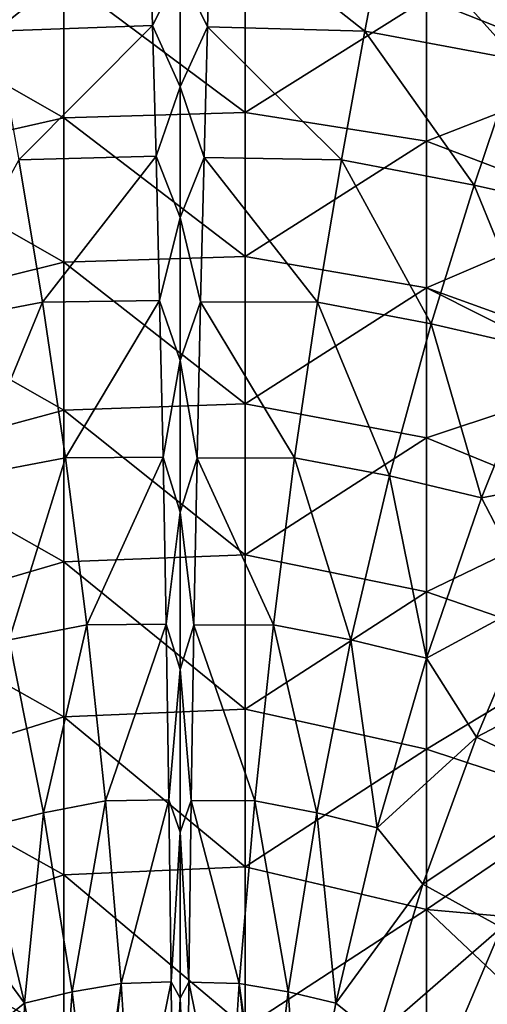
# Model space of a CAD drawing. Units: millimetres. Extents: x -1307 to -691, y -178 to 265.
# Drawn here: x -1010 to -979, y 50 to 115 of the extents above; entities that cross this region are included whole.
import ezdxf

# ---------------------------------------------------------------- set-up
doc = ezdxf.new("R2010")
doc.units = ezdxf.units.MM
doc.header["$LTSCALE"] = 52.148148
for name, color, linetype in [('16', 7, 'CONTINUOUS'), ('31', 7, 'CONTINUOUS'), ('32', 7, 'CONTINUOUS'), ('33', 7, 'CONTINUOUS'), ('5', 7, 'CONTINUOUS')]:
    doc.layers.add(name, color=color, linetype=linetype)

msp = doc.modelspace()

# ---------------------------------------------------------------- linework, layer by layer
at = {"layer": '16', "linetype": 'Continuous'}
for points in [[(-970.706, 111.498, -167.384), (-982.718, 116.266, -164.311), (-970.706, 120.516, -161.349), (-970.706, 111.498, -167.384)], [(-1006.742, 117.665, -163.359), (-1006.742, 108.358, -169.272), (-1018.754, 115.198, -165.021), (-1006.742, 117.665, -163.359)], [(-994.73, 117.987, -163.137), (-994.73, 108.713, -169.064), (-1006.742, 117.665, -163.359), (-994.73, 117.987, -163.137)], [(-1006.742, 117.665, -163.359), (-994.73, 108.713, -169.064), (-1006.742, 108.358, -169.272), (-1006.742, 117.665, -163.359)], [(-994.73, 108.713, -169.064), (-994.73, 117.987, -163.137), (-982.718, 116.266, -164.311), (-994.73, 108.713, -169.064)], [(-982.718, 106.817, -170.162), (-994.73, 108.713, -169.064), (-982.718, 116.266, -164.311), (-982.718, 106.817, -170.162)], [(-982.718, 106.817, -170.162), (-982.718, 116.266, -164.311), (-970.706, 111.498, -167.384), (-982.718, 106.817, -170.162)], [(-1018.754, 115.198, -165.021), (-1006.742, 108.358, -169.272), (-1018.754, 105.642, -170.824), (-1018.754, 115.198, -165.021)], [(-970.706, 102.237, -172.667), (-982.718, 106.817, -170.162), (-970.706, 111.498, -167.384), (-970.706, 102.237, -172.667)], [(-1006.742, 108.358, -169.272), (-1006.742, 98.8, -174.416), (-1018.754, 105.642, -170.824), (-1006.742, 108.358, -169.272)], [(-994.73, 108.713, -169.064), (-994.73, 99.188, -174.224), (-1006.742, 108.358, -169.272), (-994.73, 108.713, -169.064)], [(-1006.742, 108.358, -169.272), (-994.73, 99.188, -174.224), (-1006.742, 98.8, -174.416), (-1006.742, 108.358, -169.272)], [(-994.73, 99.188, -174.224), (-994.73, 108.713, -169.064), (-982.718, 106.817, -170.162), (-994.73, 99.188, -174.224)], [(-982.718, 97.113, -175.236), (-994.73, 99.188, -174.224), (-982.718, 106.817, -170.162), (-982.718, 97.113, -175.236)], [(-982.718, 97.113, -175.236), (-982.718, 106.817, -170.162), (-970.706, 102.237, -172.667), (-982.718, 97.113, -175.236)], [(-1018.754, 105.642, -170.824), (-1006.742, 98.8, -174.416), (-1018.754, 95.826, -175.844), (-1018.754, 105.642, -170.824)], [(-970.707, 92.771, -177.234), (-982.718, 97.113, -175.236), (-970.706, 102.237, -172.667), (-970.707, 92.771, -177.234)], [(-994.73, 99.188, -174.224), (-994.73, 89.421, -178.669), (-1006.742, 98.8, -174.416), (-994.73, 99.188, -174.224)], [(-994.73, 89.421, -178.669), (-994.73, 99.188, -174.224), (-982.718, 97.113, -175.236), (-994.73, 89.421, -178.669)], [(-1006.742, 98.8, -174.416), (-1006.742, 88.999, -178.843), (-1018.754, 95.826, -175.844), (-1006.742, 98.8, -174.416)], [(-1006.742, 98.8, -174.416), (-994.73, 89.421, -178.669), (-1006.742, 88.999, -178.843), (-1006.742, 98.8, -174.416)], [(-982.718, 87.162, -179.587), (-994.73, 89.421, -178.669), (-982.718, 97.113, -175.236), (-982.718, 87.162, -179.587)], [(-982.718, 87.162, -179.587), (-982.718, 97.113, -175.236), (-970.803, 91.122, -177.951), (-982.718, 87.162, -179.587)], [(-970.803, 91.122, -177.951), (-982.718, 97.113, -175.236), (-970.707, 92.771, -177.234), (-970.803, 91.122, -177.951)], [(-1018.754, 95.826, -175.844), (-1006.742, 88.999, -178.843), (-1018.754, 85.762, -180.137), (-1018.754, 95.826, -175.844)], [(-971.279, 82.49, -181.366), (-982.718, 87.162, -179.587), (-970.803, 91.122, -177.951), (-971.279, 82.49, -181.366)], [(-994.73, 89.421, -178.669), (-994.73, 79.422, -182.45), (-1006.742, 88.999, -178.843), (-994.73, 89.421, -178.669)], [(-994.73, 79.422, -182.45), (-994.73, 89.421, -178.669), (-982.718, 87.162, -179.587), (-994.73, 79.422, -182.45)], [(-1006.742, 88.999, -178.843), (-1006.742, 78.964, -182.607), (-1018.754, 85.762, -180.137), (-1006.742, 88.999, -178.843)], [(-1006.742, 88.999, -178.843), (-994.73, 79.422, -182.45), (-1006.742, 78.964, -182.607), (-1006.742, 88.999, -178.843)], [(-982.718, 76.975, -183.27), (-994.73, 79.422, -182.45), (-982.718, 87.162, -179.587), (-982.718, 76.975, -183.27)], [(-982.718, 76.975, -183.27), (-982.718, 87.162, -179.587), (-971.279, 82.49, -181.366), (-982.718, 76.975, -183.27)], [(-1018.754, 85.762, -180.137), (-1006.742, 78.964, -182.607), (-1018.754, 75.458, -183.758), (-1018.754, 85.762, -180.137)], [(-971.744, 73.183, -184.463), (-982.718, 76.975, -183.27), (-971.279, 82.49, -181.366), (-971.744, 73.183, -184.463)], [(-1006.742, 78.964, -182.607), (-1006.742, 68.706, -185.754), (-1018.754, 75.458, -183.758), (-1006.742, 78.964, -182.607)], [(-994.73, 79.422, -182.45), (-994.73, 69.199, -185.618), (-1006.742, 78.964, -182.607), (-994.73, 79.422, -182.45)], [(-1006.742, 78.964, -182.607), (-994.73, 69.199, -185.618), (-1006.742, 68.706, -185.754), (-1006.742, 78.964, -182.607)], [(-994.73, 69.199, -185.618), (-994.73, 79.422, -182.45), (-982.718, 76.975, -183.27), (-994.73, 69.199, -185.618)], [(-982.718, 66.561, -186.328), (-994.73, 69.199, -185.618), (-982.718, 76.975, -183.27), (-982.718, 66.561, -186.328)], [(-982.718, 66.561, -186.328), (-982.718, 76.975, -183.27), (-971.744, 73.183, -184.463), (-982.718, 66.561, -186.328)], [(-1018.754, 75.458, -183.758), (-1006.742, 68.706, -185.754), (-1018.754, 64.925, -186.746), (-1018.754, 75.458, -183.758)], [(-972.192, 63.102, -187.192), (-982.718, 66.561, -186.328), (-971.744, 73.183, -184.463), (-972.192, 63.102, -187.192)], [(-994.73, 69.199, -185.618), (-994.73, 58.765, -188.169), (-1006.742, 68.706, -185.754), (-994.73, 69.199, -185.618)], [(-994.73, 58.765, -188.169), (-994.73, 69.199, -185.618), (-982.718, 66.561, -186.328), (-994.73, 58.765, -188.169)], [(-1006.742, 68.706, -185.754), (-1006.742, 58.235, -188.28), (-1018.754, 64.925, -186.746), (-1006.742, 68.706, -185.754)], [(-1006.742, 68.706, -185.754), (-994.73, 58.765, -188.169), (-1006.742, 58.235, -188.28), (-1006.742, 68.706, -185.754)], [(-982.718, 55.933, -188.743), (-994.73, 58.765, -188.169), (-982.718, 66.561, -186.328), (-982.718, 55.933, -188.743)], [(-982.718, 55.933, -188.743), (-982.718, 66.561, -186.328), (-972.192, 63.102, -187.192), (-982.718, 55.933, -188.743)], [(-1018.754, 64.925, -186.746), (-1006.742, 58.235, -188.28), (-1018.754, 54.178, -189.074), (-1018.754, 64.925, -186.746)], [(-972.515, 55.039, -188.914), (-982.718, 55.933, -188.743), (-972.192, 63.102, -187.192), (-972.515, 55.039, -188.914)], [(-994.73, 58.765, -188.169), (-994.73, 48.133, -190.066), (-1006.742, 58.235, -188.28), (-994.73, 58.765, -188.169)], [(-994.73, 48.133, -190.066), (-994.73, 58.765, -188.169), (-982.718, 55.933, -188.743), (-994.73, 48.133, -190.066)], [(-1006.742, 58.235, -188.28), (-1006.742, 47.566, -190.147), (-1018.754, 54.178, -189.074), (-1006.742, 58.235, -188.28)], [(-1006.742, 58.235, -188.28), (-994.73, 48.133, -190.066), (-1006.742, 47.566, -190.147), (-1006.742, 58.235, -188.28)], [(-982.718, 45.106, -190.476), (-994.73, 48.133, -190.066), (-982.718, 55.933, -188.743), (-982.718, 45.106, -190.476)], [(-982.718, 45.106, -190.476), (-982.718, 55.933, -188.743), (-972.809, 46.601, -190.281), (-982.718, 45.106, -190.476)], [(-972.809, 46.601, -190.281), (-982.718, 55.933, -188.743), (-972.515, 55.039, -188.914), (-972.809, 46.601, -190.281)], [(-1018.754, 54.178, -189.074), (-1006.742, 47.566, -190.147), (-1018.754, 43.229, -190.702), (-1018.754, 54.178, -189.074)]]:
    msp.add_3dface(points, dxfattribs=at)
at = {"layer": '31', "linetype": 'Continuous'}
msp.add_3dface([(-981.739, 45.324, -147.646), (-978.303, 45.232, -147.536), (-977.751, 54.758, -146.224), (-981.739, 45.324, -147.646)], dxfattribs=at)
at = {"layer": '32', "linetype": 'Continuous'}
for points in [[(-979.402, 67.357, -143.946), (-967.595, 73.525, -141.965), (-975.55, 76.454, -141.51), (-979.402, 67.357, -143.946)], [(-972.959, 64.316, -144.343), (-967.595, 73.525, -141.965), (-979.402, 67.357, -143.946), (-972.959, 64.316, -144.343)], [(-982.948, 57.616, -145.933), (-972.959, 64.316, -144.343), (-979.402, 67.357, -143.946), (-982.948, 57.616, -145.933)], [(-977.751, 54.758, -146.224), (-972.959, 64.316, -144.343), (-982.948, 57.616, -145.933), (-977.751, 54.758, -146.224)], [(-985.997, 47.585, -147.484), (-977.751, 54.758, -146.224), (-982.948, 57.616, -145.933), (-985.997, 47.585, -147.484)], [(-981.739, 45.324, -147.646), (-977.751, 54.758, -146.224), (-985.997, 47.585, -147.484), (-981.739, 45.324, -147.646)]]:
    msp.add_3dface(points, dxfattribs=at)
at = {"layer": '33', "linetype": 'Continuous'}
for points in [[(-999.037, 118.121, -117.228), (-997.211, 114.374, -121.045), (-996.987, 122.154, -112.59), (-999.037, 118.121, -117.228)], [(-997.211, 114.374, -121.045), (-986.79, 114.093, -121.194), (-996.987, 122.154, -112.59), (-997.211, 114.374, -121.045)], [(-986.79, 114.093, -121.194), (-985.317, 121.771, -112.892), (-996.987, 122.154, -112.59), (-986.79, 114.093, -121.194)], [(-985.317, 121.771, -112.892), (-986.79, 114.093, -121.194), (-976.739, 112.221, -122.643), (-985.317, 121.771, -112.892)], [(-974.081, 119.764, -114.862), (-985.317, 121.771, -112.892), (-976.739, 112.221, -122.643), (-974.081, 119.764, -114.862)], [(-999.037, 118.121, -117.228), (-999.037, 110.407, -124.626), (-997.211, 114.374, -121.045), (-999.037, 118.121, -117.228)], [(-999.037, 110.407, -124.626), (-997.447, 105.727, -128.284), (-997.211, 114.374, -121.045), (-999.037, 110.407, -124.626)], [(-997.447, 105.727, -128.284), (-988.353, 105.582, -128.303), (-997.211, 114.374, -121.045), (-997.447, 105.727, -128.284)], [(-988.353, 105.582, -128.303), (-986.79, 114.093, -121.194), (-997.211, 114.374, -121.045), (-988.353, 105.582, -128.303)], [(-986.79, 114.093, -121.194), (-988.353, 105.582, -128.303), (-979.561, 103.906, -129.269), (-986.79, 114.093, -121.194)], [(-976.739, 112.221, -122.643), (-986.79, 114.093, -121.194), (-979.561, 103.906, -129.269), (-976.739, 112.221, -122.643)], [(-976.739, 112.221, -122.643), (-979.561, 103.906, -129.269), (-971.062, 102.003, -130.214), (-976.739, 112.221, -122.643)], [(-999.037, 110.407, -124.626), (-999.037, 101.753, -130.975), (-997.447, 105.727, -128.284), (-999.037, 110.407, -124.626)], [(-999.037, 101.753, -130.975), (-997.682, 96.186, -134.194), (-997.447, 105.727, -128.284), (-999.037, 101.753, -130.975)], [(-997.682, 96.186, -134.194), (-989.929, 96.16, -134.14), (-997.447, 105.727, -128.284), (-997.682, 96.186, -134.194)], [(-989.929, 96.16, -134.14), (-988.353, 105.582, -128.303), (-997.447, 105.727, -128.284), (-989.929, 96.16, -134.14)], [(-988.353, 105.582, -128.303), (-989.929, 96.16, -134.14), (-982.408, 94.714, -134.728), (-988.353, 105.582, -128.303)], [(-979.561, 103.906, -129.269), (-988.353, 105.582, -128.303), (-982.408, 94.714, -134.728), (-979.561, 103.906, -129.269)], [(-979.561, 103.906, -129.269), (-982.408, 94.714, -134.728), (-975.121, 93.034, -135.317), (-979.561, 103.906, -129.269)], [(-971.062, 102.003, -130.214), (-979.561, 103.906, -129.269), (-975.121, 93.034, -135.317), (-971.062, 102.003, -130.214)], [(-999.037, 101.753, -130.975), (-999.037, 92.292, -136.126), (-997.682, 96.186, -134.194), (-999.037, 101.753, -130.975)], [(-999.037, 92.292, -136.126), (-997.908, 85.823, -138.852), (-997.682, 96.186, -134.194), (-999.037, 92.292, -136.126)], [(-997.908, 85.823, -138.852), (-991.451, 85.858, -138.791), (-997.682, 96.186, -134.194), (-997.908, 85.823, -138.852)], [(-991.451, 85.858, -138.791), (-989.929, 96.16, -134.14), (-997.682, 96.186, -134.194), (-991.451, 85.858, -138.791)], [(-989.929, 96.16, -134.14), (-991.451, 85.858, -138.791), (-985.166, 84.645, -139.134), (-989.929, 96.16, -134.14)], [(-982.408, 94.714, -134.728), (-989.929, 96.16, -134.14), (-985.166, 84.645, -139.134), (-982.408, 94.714, -134.728)], [(-982.408, 94.714, -134.728), (-985.166, 84.645, -139.134), (-979.058, 83.196, -139.486), (-982.408, 94.714, -134.728)], [(-975.121, 93.034, -135.317), (-982.408, 94.714, -134.728), (-979.058, 83.196, -139.486), (-975.121, 93.034, -135.317)], [(-971.622, 84.579, -138.706), (-975.121, 93.034, -135.317), (-979.058, 83.196, -139.486), (-971.622, 84.579, -138.706)], [(-999.037, 92.292, -136.126), (-999.037, 82.26, -140.141), (-997.908, 85.823, -138.852), (-999.037, 92.292, -136.126)], [(-999.037, 82.26, -140.141), (-998.116, 74.769, -142.444), (-997.908, 85.823, -138.852), (-999.037, 82.26, -140.141)], [(-998.116, 74.769, -142.444), (-992.856, 74.795, -142.404), (-997.908, 85.823, -138.852), (-998.116, 74.769, -142.444)], [(-992.856, 74.795, -142.404), (-991.451, 85.858, -138.791), (-997.908, 85.823, -138.852), (-992.856, 74.795, -142.404)], [(-991.451, 85.858, -138.791), (-992.856, 74.795, -142.404), (-987.719, 73.8, -142.597), (-991.451, 85.858, -138.791)], [(-985.166, 84.645, -139.134), (-991.451, 85.858, -138.791), (-987.719, 73.8, -142.597), (-985.166, 84.645, -139.134)], [(-985.166, 84.645, -139.134), (-987.719, 73.8, -142.597), (-982.715, 72.576, -142.801), (-985.166, 84.645, -139.134)], [(-979.058, 83.196, -139.486), (-985.166, 84.645, -139.134), (-982.715, 72.576, -142.801), (-979.058, 83.196, -139.486)], [(-975.55, 76.454, -141.51), (-971.622, 84.579, -138.706), (-979.058, 83.196, -139.486), (-975.55, 76.454, -141.51)], [(-975.55, 76.454, -141.51), (-979.058, 83.196, -139.486), (-982.715, 72.576, -142.801), (-975.55, 76.454, -141.51)], [(-999.037, 82.26, -140.141), (-999.037, 71.822, -143.22), (-998.116, 74.769, -142.444), (-999.037, 82.26, -140.141)], [(-979.402, 67.357, -143.946), (-975.55, 76.454, -141.51), (-982.715, 72.576, -142.801), (-979.402, 67.357, -143.946)], [(-999.037, 71.822, -143.22), (-998.297, 63.157, -145.152), (-998.116, 74.769, -142.444), (-999.037, 71.822, -143.22)], [(-998.297, 63.157, -145.152), (-994.095, 63.13, -145.137), (-998.116, 74.769, -142.444), (-998.297, 63.157, -145.152)], [(-994.095, 63.13, -145.137), (-992.856, 74.795, -142.404), (-998.116, 74.769, -142.444), (-994.095, 63.13, -145.137)], [(-992.856, 74.795, -142.404), (-994.095, 63.13, -145.137), (-989.982, 62.352, -145.237), (-992.856, 74.795, -142.404)], [(-987.719, 73.8, -142.597), (-992.856, 74.795, -142.404), (-989.982, 62.352, -145.237), (-987.719, 73.8, -142.597)], [(-987.719, 73.8, -142.597), (-989.982, 62.352, -145.237), (-985.97, 61.355, -145.349), (-987.719, 73.8, -142.597)], [(-982.715, 72.576, -142.801), (-987.719, 73.8, -142.597), (-985.97, 61.355, -145.349), (-982.715, 72.576, -142.801)], [(-979.402, 67.357, -143.946), (-982.715, 72.576, -142.801), (-985.97, 61.355, -145.349), (-979.402, 67.357, -143.946)], [(-999.037, 71.822, -143.22), (-999.037, 61.072, -145.551), (-998.297, 63.157, -145.152), (-999.037, 71.822, -143.22)], [(-982.948, 57.616, -145.933), (-979.402, 67.357, -143.946), (-985.97, 61.355, -145.349), (-982.948, 57.616, -145.933)], [(-999.037, 61.072, -145.551), (-998.448, 51.123, -147.161), (-998.297, 63.157, -145.152), (-999.037, 61.072, -145.551)], [(-998.448, 51.123, -147.161), (-995.129, 51.032, -147.161), (-998.297, 63.157, -145.152), (-998.448, 51.123, -147.161)], [(-995.129, 51.032, -147.161), (-994.095, 63.13, -145.137), (-998.297, 63.157, -145.152), (-995.129, 51.032, -147.161)], [(-994.095, 63.13, -145.137), (-995.129, 51.032, -147.161), (-991.883, 50.487, -147.205), (-994.095, 63.13, -145.137)], [(-989.982, 62.352, -145.237), (-994.095, 63.13, -145.137), (-991.883, 50.487, -147.205), (-989.982, 62.352, -145.237)], [(-989.982, 62.352, -145.237), (-991.883, 50.487, -147.205), (-988.722, 49.736, -147.258), (-989.982, 62.352, -145.237)], [(-985.97, 61.355, -145.349), (-989.982, 62.352, -145.237), (-988.722, 49.736, -147.258), (-985.97, 61.355, -145.349)], [(-982.948, 57.616, -145.933), (-985.97, 61.355, -145.349), (-988.722, 49.736, -147.258), (-982.948, 57.616, -145.933)], [(-999.037, 61.072, -145.551), (-999.037, 50.067, -147.308), (-998.448, 51.123, -147.161), (-999.037, 61.072, -145.551)], [(-985.997, 47.585, -147.484), (-982.948, 57.616, -145.933), (-988.722, 49.736, -147.258), (-985.997, 47.585, -147.484)], [(-999.037, 50.067, -147.308), (-998.556, 38.809, -148.657), (-998.448, 51.123, -147.161), (-999.037, 50.067, -147.308)], [(-998.556, 38.809, -148.657), (-995.895, 38.681, -148.662), (-998.448, 51.123, -147.161), (-998.556, 38.809, -148.657)], [(-995.895, 38.681, -148.662), (-995.129, 51.032, -147.161), (-998.448, 51.123, -147.161), (-995.895, 38.681, -148.662)], [(-995.129, 51.032, -147.161), (-995.895, 38.681, -148.662), (-993.729, 38.437, -148.671), (-995.129, 51.032, -147.161)], [(-991.883, 50.487, -147.205), (-995.129, 51.032, -147.161), (-993.362, 38.383, -148.673), (-991.883, 50.487, -147.205)], [(-993.362, 38.383, -148.673), (-995.129, 51.032, -147.161), (-993.729, 38.437, -148.671), (-993.362, 38.383, -148.673)], [(-991.883, 50.487, -147.205), (-993.362, 38.383, -148.673), (-990.952, 37.936, -148.688), (-991.883, 50.487, -147.205)], [(-988.722, 49.736, -147.258), (-991.883, 50.487, -147.205), (-990.952, 37.936, -148.688), (-988.722, 49.736, -147.258)], [(-999.037, 50.067, -147.308), (-999.037, 38.813, -148.657), (-998.556, 38.809, -148.657), (-999.037, 50.067, -147.308)], [(-985.997, 47.585, -147.484), (-988.722, 49.736, -147.258), (-990.952, 37.936, -148.688), (-985.997, 47.585, -147.484)]]:
    msp.add_3dface(points, dxfattribs=at)
at = {"layer": '5', "linetype": 'Continuous'}
for points in [[(-1011.285, 114.093, -121.194), (-1001.091, 122.251, -112.471), (-1012.758, 121.771, -112.892), (-1011.285, 114.093, -121.194)], [(-1000.866, 114.469, -120.954), (-1001.091, 122.251, -112.471), (-1011.285, 114.093, -121.194), (-1000.866, 114.469, -120.954)], [(-1000.866, 114.469, -120.954), (-999.037, 118.121, -117.228), (-1001.091, 122.251, -112.471), (-1000.866, 114.469, -120.954)], [(-999.037, 110.407, -124.626), (-999.037, 118.121, -117.228), (-1000.866, 114.469, -120.954), (-999.037, 110.407, -124.626)], [(-1009.721, 105.582, -128.303), (-1000.866, 114.469, -120.954), (-1011.285, 114.093, -121.194), (-1009.721, 105.582, -128.303)], [(-1000.63, 105.817, -128.219), (-1000.866, 114.469, -120.954), (-1009.721, 105.582, -128.303), (-1000.63, 105.817, -128.219)], [(-1000.63, 105.817, -128.219), (-999.037, 110.407, -124.626), (-1000.866, 114.469, -120.954), (-1000.63, 105.817, -128.219)], [(-999.037, 101.753, -130.975), (-999.037, 110.407, -124.626), (-1000.63, 105.817, -128.219), (-999.037, 101.753, -130.975)], [(-1008.146, 96.16, -134.14), (-1000.63, 105.817, -128.219), (-1009.721, 105.582, -128.303), (-1008.146, 96.16, -134.14)], [(-1000.395, 96.269, -134.15), (-1000.63, 105.817, -128.219), (-1008.146, 96.16, -134.14), (-1000.395, 96.269, -134.15)], [(-1000.395, 96.269, -134.15), (-999.037, 101.753, -130.975), (-1000.63, 105.817, -128.219), (-1000.395, 96.269, -134.15)], [(-1008.146, 96.16, -134.14), (-1009.721, 105.582, -128.303), (-1015.667, 94.714, -134.728), (-1008.146, 96.16, -134.14)], [(-999.037, 92.292, -136.126), (-999.037, 101.753, -130.975), (-1000.395, 96.269, -134.15), (-999.037, 92.292, -136.126)], [(-1008.146, 96.16, -134.14), (-1015.667, 94.714, -134.728), (-1012.909, 84.645, -139.134), (-1008.146, 96.16, -134.14)], [(-1006.624, 85.858, -138.791), (-1008.146, 96.16, -134.14), (-1012.909, 84.645, -139.134), (-1006.624, 85.858, -138.791)], [(-1006.624, 85.858, -138.791), (-1000.395, 96.269, -134.15), (-1008.146, 96.16, -134.14), (-1006.624, 85.858, -138.791)], [(-1000.168, 85.894, -138.825), (-1000.395, 96.269, -134.15), (-1006.624, 85.858, -138.791), (-1000.168, 85.894, -138.825)], [(-1000.168, 85.894, -138.825), (-999.037, 92.292, -136.126), (-1000.395, 96.269, -134.15), (-1000.168, 85.894, -138.825)], [(-999.037, 82.26, -140.141), (-999.037, 92.292, -136.126), (-1000.168, 85.894, -138.825), (-999.037, 82.26, -140.141)], [(-1006.624, 85.858, -138.791), (-1012.909, 84.645, -139.134), (-1010.356, 73.8, -142.597), (-1006.624, 85.858, -138.791)], [(-1005.219, 74.795, -142.404), (-1006.624, 85.858, -138.791), (-1010.356, 73.8, -142.597), (-1005.219, 74.795, -142.404)], [(-1005.219, 74.795, -142.404), (-1000.168, 85.894, -138.825), (-1006.624, 85.858, -138.791), (-1005.219, 74.795, -142.404)], [(-999.96, 74.825, -142.428), (-1000.168, 85.894, -138.825), (-1005.219, 74.795, -142.404), (-999.96, 74.825, -142.428)], [(-999.96, 74.825, -142.428), (-999.037, 82.26, -140.141), (-1000.168, 85.894, -138.825), (-999.96, 74.825, -142.428)], [(-999.037, 71.822, -143.22), (-999.037, 82.26, -140.141), (-999.96, 74.825, -142.428), (-999.037, 71.822, -143.22)], [(-1005.219, 74.795, -142.404), (-1010.356, 73.8, -142.597), (-1008.093, 62.352, -145.237), (-1005.219, 74.795, -142.404)], [(-1003.98, 63.13, -145.137), (-1005.219, 74.795, -142.404), (-1008.093, 62.352, -145.237), (-1003.98, 63.13, -145.137)], [(-1003.98, 63.13, -145.137), (-999.96, 74.825, -142.428), (-1005.219, 74.795, -142.404), (-1003.98, 63.13, -145.137)], [(-999.778, 63.196, -145.144), (-999.96, 74.825, -142.428), (-1003.98, 63.13, -145.137), (-999.778, 63.196, -145.144)], [(-999.778, 63.196, -145.144), (-999.037, 71.822, -143.22), (-999.96, 74.825, -142.428), (-999.778, 63.196, -145.144)], [(-1010.356, 73.8, -142.597), (-1012.105, 61.355, -145.349), (-1008.093, 62.352, -145.237), (-1010.356, 73.8, -142.597)], [(-999.037, 61.072, -145.551), (-999.037, 71.822, -143.22), (-999.778, 63.196, -145.144), (-999.037, 61.072, -145.551)], [(-1003.98, 63.13, -145.137), (-1008.093, 62.352, -145.237), (-1006.192, 50.487, -147.205), (-1003.98, 63.13, -145.137)], [(-1002.946, 51.032, -147.161), (-1003.98, 63.13, -145.137), (-1006.192, 50.487, -147.205), (-1002.946, 51.032, -147.161)], [(-1002.946, 51.032, -147.161), (-999.778, 63.196, -145.144), (-1003.98, 63.13, -145.137), (-1002.946, 51.032, -147.161)], [(-999.627, 51.143, -147.158), (-999.778, 63.196, -145.144), (-1002.946, 51.032, -147.161), (-999.627, 51.143, -147.158)], [(-999.627, 51.143, -147.158), (-999.037, 61.072, -145.551), (-999.778, 63.196, -145.144), (-999.627, 51.143, -147.158)], [(-1012.105, 61.355, -145.349), (-1009.353, 49.736, -147.258), (-1008.093, 62.352, -145.237), (-1012.105, 61.355, -145.349)], [(-1008.093, 62.352, -145.237), (-1009.353, 49.736, -147.258), (-1006.192, 50.487, -147.205), (-1008.093, 62.352, -145.237)], [(-1012.105, 61.355, -145.349), (-1015.127, 57.616, -145.933), (-1009.353, 49.736, -147.258), (-1012.105, 61.355, -145.349)], [(-999.037, 50.067, -147.308), (-999.037, 61.072, -145.551), (-999.627, 51.143, -147.158), (-999.037, 50.067, -147.308)], [(-1015.127, 57.616, -145.933), (-1012.078, 47.585, -147.484), (-1009.353, 49.736, -147.258), (-1015.127, 57.616, -145.933)], [(-1004.712, 38.383, -148.673), (-1002.946, 51.032, -147.161), (-1006.192, 50.487, -147.205), (-1004.712, 38.383, -148.673)], [(-1002.946, 51.032, -147.161), (-1004.712, 38.383, -148.673), (-1004.346, 38.437, -148.671), (-1002.946, 51.032, -147.161)], [(-1002.179, 38.681, -148.662), (-1002.946, 51.032, -147.161), (-1004.346, 38.437, -148.671), (-1002.179, 38.681, -148.662)], [(-1002.179, 38.681, -148.662), (-999.627, 51.143, -147.158), (-1002.946, 51.032, -147.161), (-1002.179, 38.681, -148.662)], [(-999.519, 38.809, -148.657), (-999.627, 51.143, -147.158), (-1002.179, 38.681, -148.662), (-999.519, 38.809, -148.657)], [(-999.519, 38.809, -148.657), (-999.037, 50.067, -147.308), (-999.627, 51.143, -147.158), (-999.519, 38.809, -148.657)], [(-1009.353, 49.736, -147.258), (-1007.123, 37.936, -148.688), (-1006.192, 50.487, -147.205), (-1009.353, 49.736, -147.258)], [(-1007.123, 37.936, -148.688), (-1004.712, 38.383, -148.673), (-1006.192, 50.487, -147.205), (-1007.123, 37.936, -148.688)], [(-1012.078, 47.585, -147.484), (-1009.61, 37.305, -148.707), (-1009.353, 49.736, -147.258), (-1012.078, 47.585, -147.484)], [(-1009.353, 49.736, -147.258), (-1009.61, 37.305, -148.707), (-1007.123, 37.936, -148.688), (-1009.353, 49.736, -147.258)], [(-999.037, 38.813, -148.657), (-999.037, 50.067, -147.308), (-999.519, 38.809, -148.657), (-999.037, 38.813, -148.657)]]:
    msp.add_3dface(points, dxfattribs=at)

doc.saveas('drawing.dxf')
